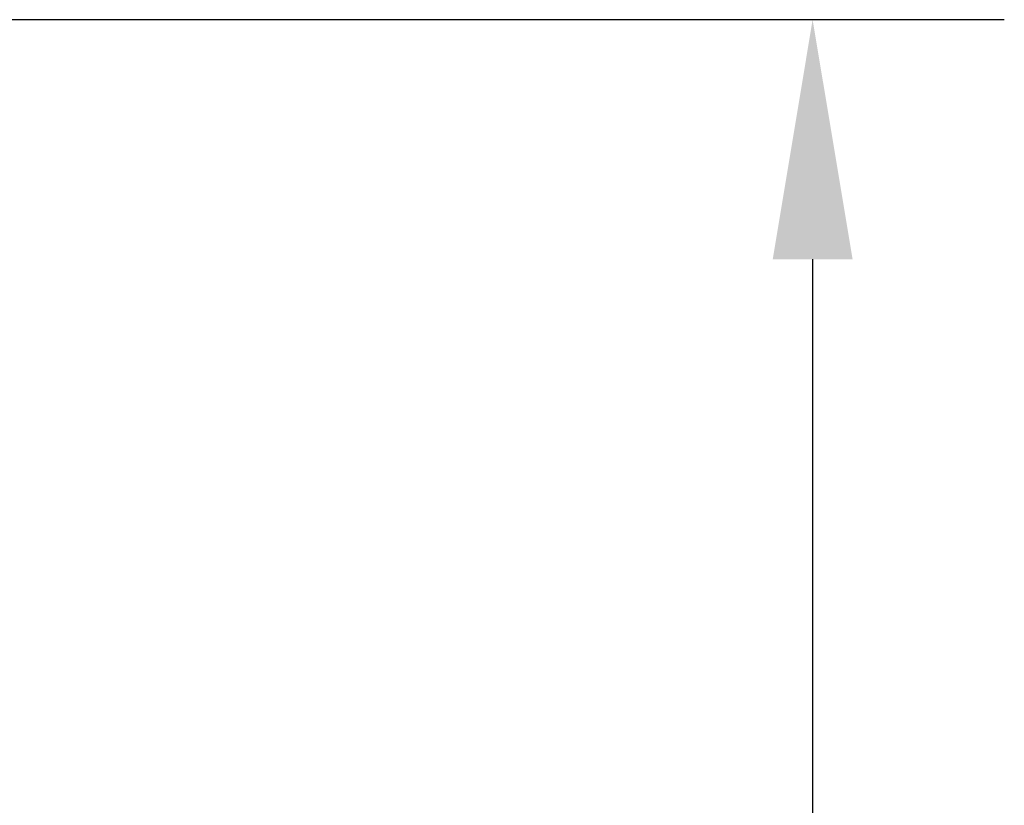
# Model space of a CAD drawing. Units: millimetres. Extents: x 0 to 297, y -2 to 208.
# Drawn here: x 223 to 233, y 152 to 160 of the extents above; entities that cross this region are included whole.
import ezdxf

# ---------------------------------------------------------------- set-up
doc = ezdxf.new("R2010")
doc.units = ezdxf.units.MM
doc.header["$PDSIZE"] = -1
doc.layers.add('AM_5', color=3, linetype='Continuous', lineweight=25)
doc.styles.add('TH-GBD2M', font='calibri.ttf', dxfattribs={"width": 0.8, "height": 2.5})
doc.dimstyles.new('TH-GBD2M$0', dxfattribs={"dimtxt": 2.5, "dimasz": 2.5, "dimexe": 2, "dimexo": 0, "dimgap": 1.5, "dimtad": 1, "dimlfac": -2, "dimzin": 9, "dimdsep": 46, "dimtxsty": 'TH-GBD2M', "dimcen": 0, "dimclrd": 4, "dimclre": 4, "dimclrt": 3, "dimazin": 2, "dimtfac": 1, "dimtofl": 0, "dimtmove": 0, "dimatfit": 3, "dimfxl": 1, "dimtolj": 1, "dimtzin": 0, "dimarcsym": 0})

# ---------------------------------------------------------------- blocks, each defined once
blk = doc.blocks.new('*D25')
at = {"layer": 'AM_5', "color": 4, "lineweight": -2, "transparency": 16777216}
for p, q in [((222.327, 159.718), (233.353, 159.718)), ((231.353, 157.218), (231.353, 115.433)), ((221.042, 112.933), (233.353, 112.933))]:
    blk.add_line(p, q, dxfattribs=at)
at = {"layer": 'AM_5', "color": 4, "transparency": 16777216}
for points in [[(230.937, 157.218), (231.77, 157.218), (231.353, 159.718)], [(230.937, 115.433), (231.77, 115.433), (231.353, 112.933)]]:
    blk.add_solid(points, dxfattribs=at)
at = {"layer": 'Defpoints', "color": 0, "transparency": 16777216}
for p in [(222.327, 159.718), (221.042, 112.933), (231.353, 112.933)]:
    blk.add_point(p, dxfattribs=at)
at = {"layer": 'AM_5', "color": 3, "transparency": 16777216, "insert": (228.573, 136.325), "char_height": 2.5, "attachment_point": 5, "rotation": 90, "style": 'TH-GBD2M'}
blk.add_mtext('\\A1;46.79', dxfattribs=at)

msp = doc.modelspace()

# ---------------------------------------------------------------- dimensions: what is measured, and where the dimension line sits
at = {"layer": 'AM_5'}
dim = msp.add_linear_dim(base=(231.3535, 112.9326), p1=(222.3271, 159.7178), p2=(221.0421, 112.9326), angle=90, dimstyle='TH-GBD2M$0', override={"dimlfac": 1, "dimpost": ''}, dxfattribs=at)
dim.commit()
dim.dimension.update_dxf_attribs({"geometry": '*D25', "text_midpoint": (228.5727, 136.3252)})

doc.saveas('drawing.dxf')
